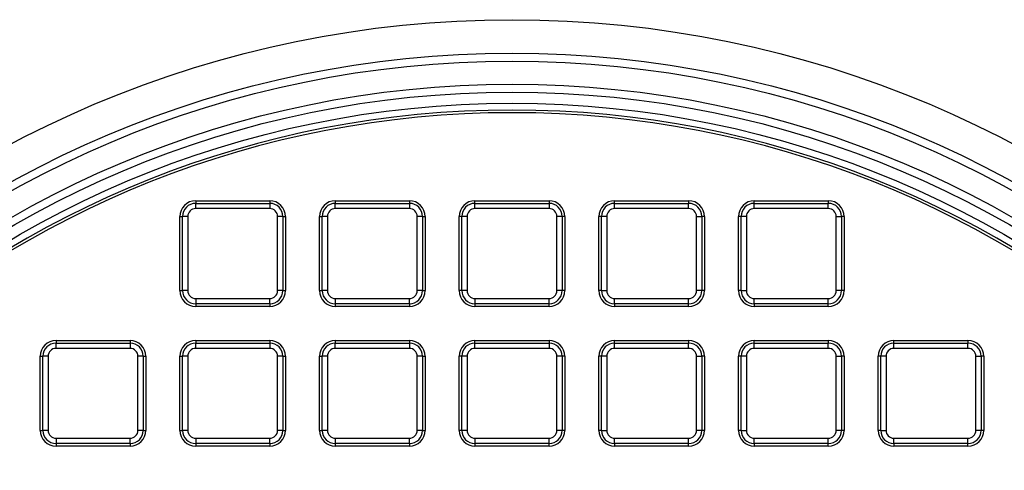
# Model space of a CAD drawing. Units: millimetres. Extents: x 948 to 40071, y 666 to 24284.
# Drawn here: x 38200 to 38387, y 11916 to 12002 of the extents above; entities that cross this region are included whole.
import ezdxf

# ---------------------------------------------------------------- set-up
doc = ezdxf.new("R2010")
doc.units = ezdxf.units.MM
doc.header["$LTSCALE"] = 95

msp = doc.modelspace()

# ---------------------------------------------------------------- linework, layer by layer
at = {"color": 7, "linetype": 'Continuous', "lineweight": 25}
for p, q in [((38233.77, 11967.6), (38247.82, 11967.6)), ((38233.77, 11967.6), (38233.77, 11967.1)), ((38247.82, 11967.6), (38247.82, 11967.1)), ((38260.27, 11967.6), (38260.27, 11967.1)), ((38260.27, 11967.6), (38274.32, 11967.6)), ((38274.32, 11967.6), (38274.32, 11967.1)), ((38286.77, 11967.6), (38300.82, 11967.6)), ((38286.77, 11967.1), (38286.77, 11967.6)), ((38300.82, 11967.6), (38300.82, 11967.1)), ((38313.27, 11967.6), (38327.32, 11967.6)), ((38313.27, 11967.1), (38313.27, 11967.6)), ((38327.32, 11967.6), (38327.32, 11967.1)), ((38339.77, 11967.6), (38353.82, 11967.6)), ((38339.77, 11967.1), (38339.77, 11967.6)), ((38353.82, 11967.6), (38353.82, 11967.1)), ((38233.77, 11966.1), (38233.77, 11967.1)), ((38233.77, 11967.1), (38247.82, 11967.1)), ((38247.82, 11966.1), (38233.77, 11966.1)), ((38247.82, 11967.1), (38247.82, 11966.1)), ((38260.27, 11966.1), (38260.27, 11967.1)), ((38260.27, 11967.1), (38274.32, 11967.1)), ((38274.32, 11966.1), (38260.27, 11966.1)), ((38274.32, 11967.1), (38274.32, 11966.1)), ((38286.77, 11966.1), (38286.77, 11967.1)), ((38286.77, 11967.1), (38300.82, 11967.1)), ((38300.82, 11966.1), (38286.77, 11966.1)), ((38300.82, 11967.1), (38300.82, 11966.1)), ((38313.27, 11966.1), (38313.27, 11967.1)), ((38313.27, 11967.1), (38327.32, 11967.1)), ((38327.32, 11966.1), (38313.27, 11966.1)), ((38327.32, 11966.1), (38327.32, 11967.1)), ((38339.77, 11966.1), (38339.77, 11967.1)), ((38339.77, 11967.1), (38353.82, 11967.1)), ((38353.82, 11966.1), (38339.77, 11966.1)), ((38353.82, 11966.1), (38353.82, 11967.1)), ((38230.77, 11950.55), (38230.77, 11964.6)), ((38230.77, 11964.6), (38231.27, 11964.6)), ((38232.27, 11964.6), (38231.27, 11964.6)), ((38231.27, 11950.55), (38231.27, 11964.6)), ((38232.27, 11964.6), (38232.27, 11950.55)), ((38249.32, 11950.55), (38249.32, 11964.6)), ((38250.32, 11964.6), (38249.32, 11964.6)), ((38250.32, 11964.6), (38250.32, 11950.55)), ((38250.32, 11964.6), (38250.82, 11964.6)), ((38250.82, 11964.6), (38250.82, 11950.55)), ((38257.27, 11950.55), (38257.27, 11964.6)), ((38257.27, 11964.6), (38257.77, 11964.6)), ((38258.77, 11964.6), (38257.77, 11964.6)), ((38257.77, 11950.55), (38257.77, 11964.6)), ((38258.77, 11964.6), (38258.77, 11950.55)), ((38275.82, 11950.55), (38275.82, 11964.6)), ((38276.82, 11964.6), (38275.82, 11964.6)), ((38276.82, 11964.6), (38276.82, 11950.55)), ((38276.82, 11964.6), (38277.32, 11964.6)), ((38277.32, 11964.6), (38277.32, 11950.55)), ((38283.77, 11950.55), (38283.77, 11964.6)), ((38284.27, 11964.6), (38283.77, 11964.6)), ((38285.27, 11964.6), (38284.27, 11964.6)), ((38284.27, 11950.55), (38284.27, 11964.6)), ((38285.27, 11964.6), (38285.27, 11950.55)), ((38302.32, 11950.55), (38302.32, 11964.6)), ((38303.32, 11964.6), (38302.32, 11964.6)), ((38303.32, 11964.6), (38303.32, 11950.55)), ((38303.82, 11964.6), (38303.32, 11964.6)), ((38303.82, 11964.6), (38303.82, 11950.55)), ((38310.27, 11950.55), (38310.27, 11964.6)), ((38310.77, 11964.6), (38310.27, 11964.6)), ((38311.77, 11964.6), (38310.77, 11964.6)), ((38310.77, 11950.55), (38310.77, 11964.6)), ((38311.77, 11964.6), (38311.77, 11950.55)), ((38328.82, 11950.55), (38328.82, 11964.6)), ((38328.82, 11964.6), (38329.82, 11964.6)), ((38329.82, 11964.6), (38329.82, 11950.55)), ((38330.32, 11964.6), (38329.82, 11964.6)), ((38330.32, 11964.6), (38330.32, 11950.55)), ((38337.27, 11964.6), (38336.77, 11964.6)), ((38336.77, 11950.55), (38336.77, 11964.6)), ((38338.27, 11964.6), (38337.27, 11964.6)), ((38337.27, 11950.55), (38337.27, 11964.6)), ((38338.27, 11964.6), (38338.27, 11950.55)), ((38355.32, 11950.55), (38355.32, 11964.6)), ((38355.32, 11964.6), (38356.32, 11964.6)), ((38356.32, 11964.6), (38356.32, 11950.55)), ((38356.82, 11964.6), (38356.32, 11964.6)), ((38356.82, 11964.6), (38356.82, 11950.55)), ((38230.77, 11950.55), (38231.27, 11950.55)), ((38232.27, 11950.55), (38231.27, 11950.55)), ((38250.32, 11950.55), (38249.32, 11950.55)), ((38250.32, 11950.55), (38250.82, 11950.55)), ((38257.27, 11950.55), (38257.77, 11950.55)), ((38258.77, 11950.55), (38257.77, 11950.55)), ((38276.82, 11950.55), (38275.82, 11950.55)), ((38276.82, 11950.55), (38277.32, 11950.55)), ((38284.27, 11950.55), (38283.77, 11950.55)), ((38285.27, 11950.55), (38284.27, 11950.55)), ((38303.32, 11950.55), (38302.32, 11950.55)), ((38303.82, 11950.55), (38303.32, 11950.55)), ((38310.77, 11950.55), (38310.27, 11950.55)), ((38310.77, 11950.55), (38311.77, 11950.55)), ((38329.82, 11950.55), (38328.82, 11950.55)), ((38330.32, 11950.55), (38329.82, 11950.55)), ((38337.27, 11950.55), (38336.77, 11950.55)), ((38337.27, 11950.55), (38338.27, 11950.55)), ((38356.32, 11950.55), (38355.32, 11950.55)), ((38356.82, 11950.55), (38356.32, 11950.55)), ((38233.77, 11949.05), (38233.77, 11948.05)), ((38233.77, 11949.05), (38247.82, 11949.05)), ((38247.82, 11948.05), (38247.82, 11949.05)), ((38260.27, 11949.05), (38260.27, 11948.05)), ((38260.27, 11949.05), (38274.32, 11949.05)), ((38274.32, 11948.05), (38274.32, 11949.05)), ((38286.77, 11949.05), (38286.77, 11948.05)), ((38286.77, 11949.05), (38300.82, 11949.05)), ((38300.82, 11948.05), (38300.82, 11949.05)), ((38313.27, 11949.05), (38327.32, 11949.05)), ((38313.27, 11948.05), (38313.27, 11949.05)), ((38327.32, 11948.05), (38327.32, 11949.05)), ((38339.77, 11949.05), (38353.82, 11949.05)), ((38339.77, 11948.05), (38339.77, 11949.05)), ((38353.82, 11948.05), (38353.82, 11949.05)), ((38247.82, 11948.05), (38233.77, 11948.05)), ((38233.77, 11948.05), (38233.77, 11947.55)), ((38247.82, 11947.55), (38233.77, 11947.55)), ((38247.82, 11948.05), (38247.82, 11947.55)), ((38274.32, 11948.05), (38260.27, 11948.05)), ((38260.27, 11948.05), (38260.27, 11947.55)), ((38274.32, 11947.55), (38260.27, 11947.55)), ((38274.32, 11948.05), (38274.32, 11947.55)), ((38300.82, 11948.05), (38286.77, 11948.05)), ((38286.77, 11948.05), (38286.77, 11947.55)), ((38300.82, 11947.55), (38286.77, 11947.55)), ((38300.82, 11947.55), (38300.82, 11948.05)), ((38327.32, 11948.05), (38313.27, 11948.05)), ((38313.27, 11948.05), (38313.27, 11947.55)), ((38327.32, 11947.55), (38313.27, 11947.55)), ((38327.32, 11947.55), (38327.32, 11948.05)), ((38353.82, 11948.05), (38339.77, 11948.05)), ((38339.77, 11948.05), (38339.77, 11947.55)), ((38353.82, 11947.55), (38339.77, 11947.55)), ((38353.82, 11947.55), (38353.82, 11948.05)), ((38207.27, 11941.1), (38207.27, 11940.6)), ((38207.27, 11941.1), (38221.32, 11941.1)), ((38207.27, 11939.6), (38207.27, 11940.6)), ((38207.27, 11940.6), (38221.32, 11940.6)), ((38221.32, 11939.6), (38207.27, 11939.6)), ((38221.32, 11941.1), (38221.32, 11940.6)), ((38221.32, 11940.6), (38221.32, 11939.6)), ((38233.77, 11941.1), (38247.82, 11941.1)), ((38233.77, 11941.1), (38233.77, 11940.6)), ((38233.77, 11939.6), (38233.77, 11940.6)), ((38233.77, 11940.6), (38247.82, 11940.6)), ((38247.82, 11939.6), (38233.77, 11939.6)), ((38247.82, 11941.1), (38247.82, 11940.6)), ((38247.82, 11940.6), (38247.82, 11939.6)), ((38260.27, 11941.1), (38260.27, 11940.6)), ((38260.27, 11941.1), (38274.32, 11941.1)), ((38260.27, 11939.6), (38260.27, 11940.6)), ((38260.27, 11940.6), (38274.32, 11940.6)), ((38274.32, 11939.6), (38260.27, 11939.6)), ((38274.32, 11941.1), (38274.32, 11940.6)), ((38274.32, 11940.6), (38274.32, 11939.6)), ((38286.77, 11941.1), (38300.82, 11941.1)), ((38286.77, 11940.6), (38286.77, 11941.1)), ((38286.77, 11939.6), (38286.77, 11940.6)), ((38286.77, 11940.6), (38300.82, 11940.6)), ((38300.82, 11939.6), (38286.77, 11939.6)), ((38300.82, 11941.1), (38300.82, 11940.6)), ((38300.82, 11940.6), (38300.82, 11939.6)), ((38313.27, 11940.6), (38313.27, 11941.1)), ((38313.27, 11941.1), (38327.32, 11941.1)), ((38313.27, 11939.6), (38313.27, 11940.6)), ((38313.27, 11940.6), (38327.32, 11940.6)), ((38327.32, 11939.6), (38313.27, 11939.6)), ((38327.32, 11941.1), (38327.32, 11940.6)), ((38327.32, 11939.6), (38327.32, 11940.6)), ((38339.77, 11940.6), (38339.77, 11941.1)), ((38339.77, 11941.1), (38353.82, 11941.1)), ((38339.77, 11939.6), (38339.77, 11940.6)), ((38339.77, 11940.6), (38353.82, 11940.6)), ((38353.82, 11939.6), (38339.77, 11939.6)), ((38353.82, 11941.1), (38353.82, 11940.6)), ((38353.82, 11939.6), (38353.82, 11940.6)), ((38366.27, 11940.6), (38366.27, 11941.1)), ((38366.27, 11941.1), (38380.32, 11941.1)), ((38366.27, 11939.6), (38366.27, 11940.6)), ((38366.27, 11940.6), (38380.32, 11940.6)), ((38380.32, 11939.6), (38366.27, 11939.6)), ((38380.32, 11941.1), (38380.32, 11940.6)), ((38380.32, 11939.6), (38380.32, 11940.6)), ((38204.27, 11938.1), (38204.77, 11938.1)), ((38204.27, 11924.05), (38204.27, 11938.1)), ((38204.77, 11924.05), (38204.77, 11938.1)), ((38205.77, 11938.1), (38204.77, 11938.1)), ((38205.77, 11938.1), (38205.77, 11924.05)), ((38222.82, 11924.05), (38222.82, 11938.1)), ((38223.82, 11938.1), (38222.82, 11938.1)), ((38223.82, 11938.1), (38223.82, 11924.05)), ((38223.82, 11938.1), (38224.32, 11938.1)), ((38224.32, 11938.1), (38224.32, 11924.05)), ((38230.77, 11938.1), (38231.27, 11938.1)), ((38230.77, 11924.05), (38230.77, 11938.1)), ((38232.27, 11938.1), (38231.27, 11938.1)), ((38231.27, 11924.05), (38231.27, 11938.1)), ((38232.27, 11938.1), (38232.27, 11924.05)), ((38250.32, 11938.1), (38249.32, 11938.1)), ((38249.32, 11924.05), (38249.32, 11938.1)), ((38250.32, 11938.1), (38250.32, 11924.05)), ((38250.32, 11938.1), (38250.82, 11938.1)), ((38250.82, 11938.1), (38250.82, 11924.05)), ((38257.27, 11924.05), (38257.27, 11938.1)), ((38257.27, 11938.1), (38257.77, 11938.1)), ((38258.77, 11938.1), (38257.77, 11938.1)), ((38257.77, 11924.05), (38257.77, 11938.1)), ((38258.77, 11938.1), (38258.77, 11924.05)), ((38275.82, 11924.05), (38275.82, 11938.1)), ((38276.82, 11938.1), (38275.82, 11938.1)), ((38276.82, 11938.1), (38276.82, 11924.05)), ((38276.82, 11938.1), (38277.32, 11938.1)), ((38277.32, 11938.1), (38277.32, 11924.05)), ((38284.27, 11938.1), (38283.77, 11938.1)), ((38283.77, 11924.05), (38283.77, 11938.1)), ((38285.27, 11938.1), (38284.27, 11938.1)), ((38284.27, 11924.05), (38284.27, 11938.1)), ((38285.27, 11938.1), (38285.27, 11924.05)), ((38302.32, 11924.05), (38302.32, 11938.1)), ((38303.32, 11938.1), (38302.32, 11938.1)), ((38303.32, 11938.1), (38303.32, 11924.05)), ((38303.82, 11938.1), (38303.32, 11938.1)), ((38303.82, 11938.1), (38303.82, 11924.05)), ((38310.27, 11924.05), (38310.27, 11938.1)), ((38310.77, 11938.1), (38310.27, 11938.1)), ((38311.77, 11938.1), (38310.77, 11938.1)), ((38310.77, 11924.05), (38310.77, 11938.1)), ((38311.77, 11938.1), (38311.77, 11924.05)), ((38328.82, 11924.05), (38328.82, 11938.1)), ((38328.82, 11938.1), (38329.82, 11938.1)), ((38329.82, 11938.1), (38329.82, 11924.05)), ((38330.32, 11938.1), (38329.82, 11938.1)), ((38330.32, 11938.1), (38330.32, 11924.05)), ((38337.27, 11938.1), (38336.77, 11938.1)), ((38336.77, 11924.05), (38336.77, 11938.1)), ((38338.27, 11938.1), (38337.27, 11938.1)), ((38337.27, 11924.05), (38337.27, 11938.1)), ((38338.27, 11938.1), (38338.27, 11924.05)), ((38355.32, 11938.1), (38356.32, 11938.1)), ((38355.32, 11924.05), (38355.32, 11938.1)), ((38356.32, 11938.1), (38356.32, 11924.05)), ((38356.82, 11938.1), (38356.32, 11938.1)), ((38356.82, 11938.1), (38356.82, 11924.05)), ((38363.77, 11938.1), (38363.27, 11938.1)), ((38363.27, 11924.05), (38363.27, 11938.1)), ((38364.77, 11938.1), (38363.77, 11938.1)), ((38363.77, 11924.05), (38363.77, 11938.1)), ((38364.77, 11938.1), (38364.77, 11924.05)), ((38381.82, 11924.05), (38381.82, 11938.1)), ((38381.82, 11938.1), (38382.82, 11938.1)), ((38382.82, 11938.1), (38382.82, 11924.05)), ((38383.32, 11938.1), (38382.82, 11938.1)), ((38383.32, 11938.1), (38383.32, 11924.05)), ((38204.27, 11924.05), (38204.77, 11924.05)), ((38205.77, 11924.05), (38204.77, 11924.05)), ((38207.27, 11922.55), (38221.32, 11922.55)), ((38207.27, 11922.55), (38207.27, 11921.55)), ((38221.32, 11921.55), (38221.32, 11922.55)), ((38223.82, 11924.05), (38222.82, 11924.05)), ((38223.82, 11924.05), (38224.32, 11924.05)), ((38230.77, 11924.05), (38231.27, 11924.05)), ((38232.27, 11924.05), (38231.27, 11924.05)), ((38233.77, 11922.55), (38247.82, 11922.55)), ((38233.77, 11922.55), (38233.77, 11921.55)), ((38247.82, 11921.55), (38247.82, 11922.55)), ((38250.32, 11924.05), (38249.32, 11924.05)), ((38250.32, 11924.05), (38250.82, 11924.05)), ((38257.27, 11924.05), (38257.77, 11924.05)), ((38258.77, 11924.05), (38257.77, 11924.05)), ((38260.27, 11922.55), (38260.27, 11921.55)), ((38260.27, 11922.55), (38274.32, 11922.55)), ((38274.32, 11921.55), (38274.32, 11922.55)), ((38276.82, 11924.05), (38275.82, 11924.05)), ((38276.82, 11924.05), (38277.32, 11924.05)), ((38284.27, 11924.05), (38283.77, 11924.05)), ((38285.27, 11924.05), (38284.27, 11924.05)), ((38286.77, 11922.55), (38300.82, 11922.55)), ((38286.77, 11922.55), (38286.77, 11921.55)), ((38300.82, 11921.55), (38300.82, 11922.55)), ((38303.32, 11924.05), (38302.32, 11924.05)), ((38303.82, 11924.05), (38303.32, 11924.05)), ((38310.77, 11924.05), (38310.27, 11924.05)), ((38310.77, 11924.05), (38311.77, 11924.05)), ((38313.27, 11921.55), (38313.27, 11922.55)), ((38313.27, 11922.55), (38327.32, 11922.55)), ((38327.32, 11921.55), (38327.32, 11922.55)), ((38329.82, 11924.05), (38328.82, 11924.05)), ((38330.32, 11924.05), (38329.82, 11924.05)), ((38337.27, 11924.05), (38336.77, 11924.05)), ((38337.27, 11924.05), (38338.27, 11924.05)), ((38339.77, 11921.55), (38339.77, 11922.55)), ((38339.77, 11922.55), (38353.82, 11922.55)), ((38353.82, 11921.55), (38353.82, 11922.55)), ((38356.32, 11924.05), (38355.32, 11924.05)), ((38356.82, 11924.05), (38356.32, 11924.05)), ((38363.77, 11924.05), (38363.27, 11924.05)), ((38363.77, 11924.05), (38364.77, 11924.05)), ((38366.27, 11922.55), (38380.32, 11922.55)), ((38366.27, 11921.55), (38366.27, 11922.55)), ((38380.32, 11921.55), (38380.32, 11922.55)), ((38382.82, 11924.05), (38381.82, 11924.05)), ((38383.32, 11924.05), (38382.82, 11924.05)), ((38221.32, 11921.55), (38207.27, 11921.55)), ((38207.27, 11921.55), (38207.27, 11921.05)), ((38221.32, 11921.05), (38207.27, 11921.05)), ((38221.32, 11921.55), (38221.32, 11921.05)), ((38247.82, 11921.55), (38233.77, 11921.55)), ((38233.77, 11921.55), (38233.77, 11921.05)), ((38247.82, 11921.05), (38233.77, 11921.05)), ((38247.82, 11921.55), (38247.82, 11921.05)), ((38274.32, 11921.55), (38260.27, 11921.55)), ((38260.27, 11921.55), (38260.27, 11921.05)), ((38274.32, 11921.05), (38260.27, 11921.05)), ((38274.32, 11921.55), (38274.32, 11921.05)), ((38300.82, 11921.55), (38286.77, 11921.55)), ((38286.77, 11921.55), (38286.77, 11921.05)), ((38300.82, 11921.05), (38286.77, 11921.05)), ((38300.82, 11921.05), (38300.82, 11921.55)), ((38327.32, 11921.55), (38313.27, 11921.55)), ((38313.27, 11921.55), (38313.27, 11921.05)), ((38327.32, 11921.05), (38313.27, 11921.05)), ((38327.32, 11921.05), (38327.32, 11921.55)), ((38353.82, 11921.55), (38339.77, 11921.55)), ((38339.77, 11921.55), (38339.77, 11921.05)), ((38353.82, 11921.05), (38339.77, 11921.05)), ((38353.82, 11921.05), (38353.82, 11921.55)), ((38380.32, 11921.55), (38366.27, 11921.55)), ((38366.27, 11921.55), (38366.27, 11921.05)), ((38380.32, 11921.05), (38366.27, 11921.05)), ((38380.32, 11921.05), (38380.32, 11921.55))]:
    msp.add_line(p, q, dxfattribs=at)
for radius in [203.35, 197, 195.5, 191.11, 189.61, 187.5]:
    msp.add_circle((38293.8, 11798.58), radius, dxfattribs=at)
for centre, radius, start, end in [((38293.8, 11798.58), 186.21, 4.6054, 175.3954), ((38293.8, 11798.58), 185.71, 4.7632, 175.2368), ((38233.77, 11964.6), 3, 90, 180), ((38247.82, 11964.6), 3, 0, 90), ((38260.27, 11964.6), 3, 90, 180), ((38274.32, 11964.6), 3, 0, 90), ((38286.77, 11964.6), 3, 90, 180), ((38300.82, 11964.6), 3, 0, 90), ((38313.27, 11964.6), 3, 90, 180), ((38327.32, 11964.6), 3, 0, 90), ((38339.77, 11964.6), 3, 90, 180), ((38353.82, 11964.6), 3, 0, 90), ((38233.77, 11964.6), 2.5, 90, 180), ((38233.77, 11964.6), 1.5, 90, 180), ((38247.82, 11964.6), 2.5, 0, 90), ((38247.82, 11964.6), 1.5, 0, 90), ((38260.27, 11964.6), 2.5, 90, 180), ((38260.27, 11964.6), 1.5, 90, 180), ((38274.32, 11964.6), 2.5, 0, 90), ((38274.32, 11964.6), 1.5, 0, 90), ((38286.77, 11964.6), 2.5, 90, 180), ((38286.77, 11964.6), 1.5, 90, 180), ((38300.82, 11964.6), 2.5, 0, 90), ((38300.82, 11964.6), 1.5, 0, 90), ((38313.27, 11964.6), 2.5, 90, 180), ((38313.27, 11964.6), 1.5, 90, 180), ((38327.32, 11964.6), 2.5, 0, 90), ((38327.32, 11964.6), 1.5, 0, 90), ((38339.77, 11964.6), 2.5, 90, 180), ((38339.77, 11964.6), 1.5, 90, 180), ((38353.82, 11964.6), 2.5, 0, 90), ((38353.82, 11964.6), 1.5, 0, 90), ((38233.77, 11950.55), 3, 180, 270), ((38233.77, 11950.55), 2.5, 180, 270), ((38233.77, 11950.55), 1.5, 180, 270), ((38247.82, 11950.55), 2.5, 270, 0), ((38247.82, 11950.55), 1.5, 270, 0), ((38247.82, 11950.55), 3, 270, 0), ((38260.27, 11950.55), 3, 180, 270), ((38260.27, 11950.55), 2.5, 180, 270), ((38260.27, 11950.55), 1.5, 180, 270), ((38274.32, 11950.55), 1.5, 270, 0), ((38274.32, 11950.55), 2.5, 270, 0), ((38274.32, 11950.55), 3, 270, 0), ((38286.77, 11950.55), 3, 180, 270), ((38286.77, 11950.55), 2.5, 180, 270), ((38286.77, 11950.55), 1.5, 180, 270), ((38300.82, 11950.55), 2.5, 270, 0), ((38300.82, 11950.55), 1.5, 270, 0), ((38300.82, 11950.55), 3, 270, 0), ((38313.27, 11950.55), 3, 180, 270), ((38313.27, 11950.55), 2.5, 180, 270), ((38313.27, 11950.55), 1.5, 180, 270), ((38327.32, 11950.55), 1.5, 270, 0), ((38327.32, 11950.55), 2.5, 270, 0), ((38327.32, 11950.55), 3, 270, 0), ((38339.77, 11950.55), 3, 180, 270), ((38339.77, 11950.55), 2.5, 180, 270), ((38339.77, 11950.55), 1.5, 180, 270), ((38353.82, 11950.55), 2.5, 270, 0), ((38353.82, 11950.55), 1.5, 270, 0), ((38353.82, 11950.55), 3, 270, 0), ((38207.27, 11938.1), 3, 90, 180), ((38207.27, 11938.1), 2.5, 90, 180), ((38207.27, 11938.1), 1.5, 90, 180), ((38221.32, 11938.1), 3, 0, 90), ((38221.32, 11938.1), 2.5, 0, 90), ((38221.32, 11938.1), 1.5, 0, 90), ((38233.77, 11938.1), 3, 90, 180), ((38233.77, 11938.1), 2.5, 90, 180), ((38233.77, 11938.1), 1.5, 90, 180), ((38247.82, 11938.1), 3, 0, 90), ((38247.82, 11938.1), 2.5, 0, 90), ((38247.82, 11938.1), 1.5, 0, 90), ((38260.27, 11938.1), 3, 90, 180), ((38260.27, 11938.1), 2.5, 90, 180), ((38260.27, 11938.1), 1.5, 90, 180), ((38274.32, 11938.1), 3, 0, 90), ((38274.32, 11938.1), 2.5, 0, 90), ((38274.32, 11938.1), 1.5, 0, 90), ((38286.77, 11938.1), 3, 90, 180), ((38286.77, 11938.1), 2.5, 90, 180), ((38286.77, 11938.1), 1.5, 90, 180), ((38300.82, 11938.1), 3, 0, 90), ((38300.82, 11938.1), 2.5, 0, 90), ((38300.82, 11938.1), 1.5, 0, 90), ((38313.27, 11938.1), 3, 90, 180), ((38313.27, 11938.1), 2.5, 90, 180), ((38313.27, 11938.1), 1.5, 90, 180), ((38327.32, 11938.1), 3, 0, 90), ((38327.32, 11938.1), 2.5, 0, 90), ((38327.32, 11938.1), 1.5, 0, 90), ((38339.77, 11938.1), 3, 90, 180), ((38339.77, 11938.1), 2.5, 90, 180), ((38339.77, 11938.1), 1.5, 90, 180), ((38353.82, 11938.1), 3, 0, 90), ((38353.82, 11938.1), 2.5, 0, 90), ((38353.82, 11938.1), 1.5, 0, 90), ((38366.27, 11938.1), 3, 90, 180), ((38366.27, 11938.1), 2.5, 90, 180), ((38366.27, 11938.1), 1.5, 90, 180), ((38380.32, 11938.1), 3, 0, 90), ((38380.32, 11938.1), 2.5, 0, 90), ((38380.32, 11938.1), 1.5, 0, 90), ((38207.27, 11924.05), 3, 180, 270), ((38207.27, 11924.05), 2.5, 180, 270), ((38207.27, 11924.05), 1.5, 180, 270), ((38221.32, 11924.05), 2.5, 270, 0), ((38221.32, 11924.05), 1.5, 270, 0), ((38221.32, 11924.05), 3, 270, 0), ((38233.77, 11924.05), 3, 180, 270), ((38233.77, 11924.05), 2.5, 180, 270), ((38233.77, 11924.05), 1.5, 180, 270), ((38247.82, 11924.05), 2.5, 270, 0), ((38247.82, 11924.05), 1.5, 270, 0), ((38247.82, 11924.05), 3, 270, 0), ((38260.27, 11924.05), 3, 180, 270), ((38260.27, 11924.05), 2.5, 180, 270), ((38260.27, 11924.05), 1.5, 180, 270), ((38274.32, 11924.05), 1.5, 270, 0), ((38274.32, 11924.05), 2.5, 270, 0), ((38274.32, 11924.05), 3, 270, 0), ((38286.77, 11924.05), 3, 180, 270), ((38286.77, 11924.05), 2.5, 180, 270), ((38286.77, 11924.05), 1.5, 180, 270), ((38300.82, 11924.05), 2.5, 270, 0), ((38300.82, 11924.05), 1.5, 270, 0), ((38300.82, 11924.05), 3, 270, 0), ((38313.27, 11924.05), 3, 180, 270), ((38313.27, 11924.05), 2.5, 180, 270), ((38313.27, 11924.05), 1.5, 180, 270), ((38327.32, 11924.05), 1.5, 270, 0), ((38327.32, 11924.05), 2.5, 270, 0), ((38327.32, 11924.05), 3, 270, 0), ((38339.77, 11924.05), 3, 180, 270), ((38339.77, 11924.05), 2.5, 180, 270), ((38339.77, 11924.05), 1.5, 180, 270), ((38353.82, 11924.05), 2.5, 270, 0), ((38353.82, 11924.05), 1.5, 270, 0), ((38353.82, 11924.05), 3, 270, 0), ((38366.27, 11924.05), 3, 180, 270), ((38366.27, 11924.05), 2.5, 180, 270), ((38366.27, 11924.05), 1.5, 180, 270), ((38380.32, 11924.05), 1.5, 270, 0), ((38380.32, 11924.05), 2.5, 270, 0), ((38380.32, 11924.05), 3, 270, 0)]:
    msp.add_arc(centre, radius, start, end, dxfattribs=at)

doc.saveas('drawing.dxf')
